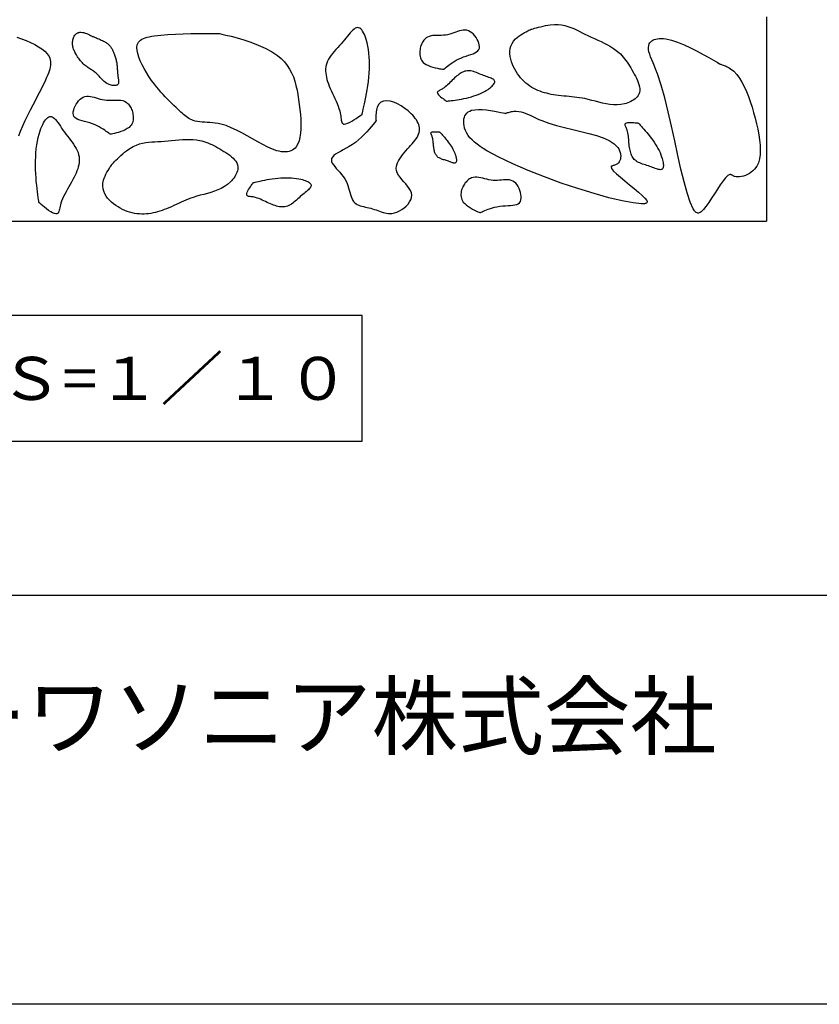
# Model space of a CAD drawing. Extents: x 100 to 4100, y 100 to 2870.
# Drawn here: x 1728 to 2119, y 100 to 582 of the extents above; entities that cross this region are included whole.
import ezdxf

# ---------------------------------------------------------------- set-up
doc = ezdxf.new("R2010")
doc.units = 0
doc.layers.add('LAY-1', color=7, linetype='CONTINUOUS')
doc.styles.add('EXCADSTD', font='monotxt', dxfattribs={"bigfont": 'extfont'})
doc.styles.add('EXCADTTF1', font='msgothic.ttc')

msp = doc.modelspace()

# ---------------------------------------------------------------- linework, layer by layer
at = {"layer": 'LAY-1', "color": 7, "linetype": 'CONTINUOUS'}
for p in [(2093.617, 583.2), (1393.617, 483.2)]:
    msp.add_line(p, (2093.617, 483.2), dxfattribs=at)
at = {"layer": 'LAY-1', "color": 4, "linetype": 'CONTINUOUS'}
msp.add_line((4100, 300), (100, 300), dxfattribs=at)
at = {"layer": 'LAY-1', "color": 4, "linetype": 'CONTINUOUS', "flags": 128}
msp.add_lwpolyline([(100, 100), (100, 2870), (4100, 2870), (4100, 100), (100, 100)], dxfattribs=at)
at = {"layer": 'LAY-1', "color": 7, "linetype": 'CONTINUOUS', "flags": 128}
for points in [[(1978.425, 577.054), (1978.551, 577.095), (1978.91, 577.206), (1979.473, 577.376), (1980.213, 577.592), (1981.099, 577.839), (1982.105, 578.106), (1983.202, 578.379), (1984.36, 578.645), (1985.552, 578.892), (1986.749, 579.105), (1987.922, 579.272), (1989.91, 579.43), (1991.749, 579.417), (1993.459, 579.252), (1995.061, 578.954), (1996.572, 578.541), (1998.012, 578.034), (1999.401, 577.451), (2000.757, 576.811), (2002.101, 576.133), (2003.451, 575.438), (2004.826, 574.743), (2006.358, 574.008), (2007.928, 573.287), (2009.522, 572.569), (2011.127, 571.844), (2012.727, 571.102), (2014.31, 570.333), (2015.861, 569.527), (2017.365, 568.674), (2018.809, 567.763), (2020.179, 566.785), (2021.46, 565.73), (2022.21, 565.028), (2022.924, 564.293), (2023.607, 563.524), (2024.262, 562.722), (2024.894, 561.887), (2025.507, 561.019), (2026.105, 560.119), (2026.692, 559.187), (2027.273, 558.223), (2027.851, 557.228), (2028.432, 556.201), (2028.986, 555.196), (2029.529, 554.171), (2030.045, 553.134), (2030.517, 552.092), (2030.929, 551.052), (2031.263, 550.023), (2031.505, 549.013), (2031.636, 548.029), (2031.642, 547.079), (2031.504, 546.171), (2031.208, 545.312), (2030.877, 544.709), (2030.458, 544.139), (2029.96, 543.602), (2029.394, 543.101), (2028.767, 542.635), (2028.089, 542.206), (2027.37, 541.815), (2026.619, 541.462), (2025.844, 541.15), (2025.057, 540.879), (2024.265, 540.65), (2022.417, 540.275), (2020.594, 540.109), (2018.793, 540.123), (2017.009, 540.287), (2015.24, 540.572), (2013.483, 540.949), (2011.734, 541.389), (2009.99, 541.861), (2008.248, 542.338), (2006.504, 542.789), (2004.756, 543.185), (2003.486, 543.425), (2002.212, 543.627), (2000.935, 543.798), (1999.654, 543.947), (1998.37, 544.078), (1997.083, 544.2), (1995.794, 544.319), (1994.503, 544.442), (1993.21, 544.576), (1991.915, 544.727), (1990.619, 544.903), (1989.498, 545.079), (1988.379, 545.282), (1987.265, 545.513), (1986.159, 545.774), (1985.065, 546.068), (1983.984, 546.398), (1982.92, 546.766), (1981.876, 547.175), (1980.855, 547.626), (1979.86, 548.122), (1978.893, 548.666), (1977.875, 549.315), (1976.896, 550.022), (1975.957, 550.785), (1975.058, 551.603), (1974.201, 552.473), (1973.386, 553.395), (1972.615, 554.366), (1971.89, 555.385), (1971.209, 556.45), (1970.576, 557.56), (1969.99, 558.713), (1969.444, 559.934), (1968.968, 561.19), (1968.581, 562.47), (1968.302, 563.764), (1968.151, 565.063), (1968.145, 566.358), (1968.305, 567.638), (1968.648, 568.894), (1969.195, 570.118), (1969.963, 571.298), (1970.973, 572.425), (1971.746, 573.112), (1972.593, 573.767), (1973.484, 574.383), (1974.387, 574.952), (1975.271, 575.468), (1976.104, 575.923), (1976.857, 576.312), (1977.496, 576.626), (1977.991, 576.86), (1978.311, 577.005), (1978.425, 577.054)], [(1764.001, 573.625), (1764.069, 573.599), (1764.262, 573.525), (1764.563, 573.408), (1764.956, 573.254), (1765.423, 573.067), (1765.949, 572.854), (1766.516, 572.618), (1767.107, 572.367), (1767.706, 572.104), (1768.296, 571.836), (1768.861, 571.567), (1769.343, 571.325), (1769.792, 571.085), (1770.21, 570.844), (1770.599, 570.602), (1770.963, 570.356), (1771.302, 570.103), (1771.62, 569.842), (1771.919, 569.571), (1772.201, 569.287), (1772.469, 568.989), (1772.724, 568.674), (1772.954, 568.364), (1773.175, 568.038), (1773.387, 567.699), (1773.591, 567.348), (1773.786, 566.986), (1773.973, 566.615), (1774.152, 566.235), (1774.323, 565.848), (1774.486, 565.456), (1774.64, 565.06), (1774.787, 564.661), (1774.958, 564.16), (1775.118, 563.658), (1775.265, 563.154), (1775.4, 562.65), (1775.522, 562.147), (1775.633, 561.643), (1775.732, 561.142), (1775.819, 560.642), (1775.894, 560.144), (1775.957, 559.65), (1776.009, 559.159), (1776.043, 558.756), (1776.071, 558.355), (1776.096, 557.952), (1776.118, 557.548), (1776.14, 557.14), (1776.164, 556.726), (1776.192, 556.305), (1776.226, 555.874), (1776.268, 555.433), (1776.32, 554.98), (1776.383, 554.513), (1776.455, 554.051), (1776.533, 553.582), (1776.61, 553.11), (1776.679, 552.643), (1776.732, 552.188), (1776.763, 551.749), (1776.766, 551.335), (1776.732, 550.951), (1776.656, 550.603), (1776.53, 550.299), (1776.347, 550.044), (1776.095, 549.838), (1775.784, 549.688), (1775.422, 549.59), (1775.019, 549.54), (1774.583, 549.534), (1774.122, 549.57), (1773.645, 549.642), (1773.161, 549.749), (1772.678, 549.885), (1772.204, 550.048), (1771.75, 550.233), (1771.013, 550.605), (1770.348, 551.026), (1769.744, 551.489), (1769.189, 551.984), (1768.673, 552.504), (1768.185, 553.04), (1767.713, 553.583), (1767.246, 554.125), (1766.773, 554.656), (1766.283, 555.169), (1765.765, 555.655), (1765.362, 555.99), (1764.94, 556.309), (1764.504, 556.615), (1764.057, 556.911), (1763.601, 557.202), (1763.14, 557.489), (1762.678, 557.777), (1762.217, 558.067), (1761.761, 558.365), (1761.312, 558.672), (1760.875, 558.993), (1760.383, 559.386), (1759.91, 559.8), (1759.455, 560.233), (1759.017, 560.684), (1758.596, 561.151), (1758.19, 561.633), (1757.799, 562.128), (1757.421, 562.636), (1757.057, 563.153), (1756.704, 563.68), (1756.363, 564.214), (1756.091, 564.66), (1755.827, 565.11), (1755.576, 565.566), (1755.339, 566.028), (1755.118, 566.497), (1754.916, 566.975), (1754.735, 567.461), (1754.578, 567.957), (1754.447, 568.462), (1754.344, 568.979), (1754.271, 569.508), (1754.233, 570.005), (1754.225, 570.508), (1754.246, 571.013), (1754.299, 571.515), (1754.384, 572.01), (1754.502, 572.493), (1754.656, 572.959), (1754.844, 573.404), (1755.07, 573.824), (1755.334, 574.214), (1755.637, 574.57), (1755.824, 574.753), (1756.024, 574.922), (1756.236, 575.077), (1756.461, 575.217), (1756.697, 575.34), (1756.945, 575.446), (1757.206, 575.534), (1757.477, 575.602), (1757.76, 575.65), (1758.055, 575.676), (1758.36, 575.68), (1759.035, 575.616), (1759.738, 575.466), (1760.45, 575.252), (1761.152, 574.991), (1761.825, 574.702), (1762.447, 574.406), (1763, 574.121), (1763.465, 573.866), (1763.821, 573.66), (1764.049, 573.522), (1764.13, 573.472)], [(1825.578, 575.091), (1826.032, 575.002), (1827.308, 574.736), (1829.277, 574.292), (1831.808, 573.67), (1834.773, 572.87), (1838.042, 571.892), (1841.485, 570.734), (1844.973, 569.398), (1848.377, 567.883), (1851.566, 566.189), (1854.411, 564.315), (1856.256, 562.791), (1857.857, 561.169), (1859.234, 559.453), (1860.409, 557.646), (1861.404, 555.754), (1862.241, 553.778), (1862.942, 551.723), (1863.528, 549.593), (1864.021, 547.391), (1864.442, 545.122), (1864.815, 542.788), (1865.156, 540.372), (1865.454, 537.926), (1865.693, 535.48), (1865.858, 533.066), (1865.932, 530.715), (1865.901, 528.457), (1865.749, 526.325), (1865.461, 524.348), (1865.021, 522.558), (1864.415, 520.987), (1863.626, 519.666), (1863.066, 519.01), (1862.438, 518.453), (1861.746, 517.993), (1860.992, 517.629), (1860.179, 517.361), (1859.31, 517.188), (1858.386, 517.108), (1857.411, 517.121), (1856.388, 517.227), (1855.318, 517.423), (1854.205, 517.71), (1852.023, 518.474), (1849.72, 519.492), (1847.316, 520.707), (1844.829, 522.063), (1842.279, 523.501), (1839.688, 524.967), (1837.075, 526.401), (1834.459, 527.749), (1831.861, 528.952), (1829.3, 529.955), (1826.796, 530.699), (1825.399, 530.992), (1824.029, 531.201), (1822.688, 531.346), (1821.377, 531.445), (1820.1, 531.518), (1818.856, 531.585), (1817.649, 531.663), (1816.481, 531.773), (1815.352, 531.933), (1814.266, 532.163), (1813.223, 532.481), (1812.505, 532.772), (1811.806, 533.114), (1811.125, 533.503), (1810.457, 533.936), (1809.799, 534.408), (1809.148, 534.915), (1808.501, 535.455), (1807.853, 536.022), (1807.203, 536.613), (1806.546, 537.223), (1805.88, 537.85), (1804.879, 538.794), (1803.854, 539.767), (1802.809, 540.771), (1801.75, 541.808), (1800.679, 542.882), (1799.6, 543.993), (1798.52, 545.146), (1797.44, 546.341), (1796.366, 547.583), (1795.302, 548.872), (1794.252, 550.213), (1792.902, 552.051), (1791.605, 553.954), (1790.382, 555.894), (1789.256, 557.845), (1788.248, 559.778), (1787.381, 561.668), (1786.675, 563.487), (1786.152, 565.207), (1785.835, 566.801), (1785.744, 568.243), (1785.902, 569.505), (1786.133, 570.187), (1786.469, 570.796), (1786.909, 571.336), (1787.454, 571.813), (1788.104, 572.233), (1788.86, 572.601), (1789.722, 572.923), (1790.689, 573.205), (1791.764, 573.452), (1792.945, 573.67), (1794.233, 573.864), (1797.357, 574.222), (1800.843, 574.504), (1804.553, 574.72), (1808.346, 574.878), (1812.084, 574.986), (1815.628, 575.054), (1818.84, 575.091), (1821.579, 575.104), (1823.708, 575.102), (1825.087, 575.095), (1825.578, 575.091)], [(1895.881, 535.556), (1895.924, 535.726), (1896.043, 536.215), (1896.228, 536.988), (1896.466, 538.012), (1896.746, 539.253), (1897.056, 540.677), (1897.384, 542.25), (1897.719, 543.939), (1898.047, 545.711), (1898.359, 547.53), (1898.642, 549.365), (1898.924, 551.504), (1899.149, 553.613), (1899.314, 555.687), (1899.418, 557.722), (1899.461, 559.714), (1899.441, 561.658), (1899.355, 563.551), (1899.204, 565.389), (1898.986, 567.167), (1898.698, 568.881), (1898.341, 570.527), (1898.05, 571.631), (1897.726, 572.687), (1897.37, 573.683), (1896.986, 574.606), (1896.573, 575.443), (1896.135, 576.182), (1895.673, 576.811), (1895.189, 577.316), (1894.684, 577.684), (1894.161, 577.904), (1893.621, 577.963), (1893.068, 577.854), (1892.499, 577.589), (1891.913, 577.185), (1891.309, 576.66), (1890.685, 576.029), (1890.041, 575.311), (1889.376, 574.521), (1888.688, 573.678), (1887.976, 572.796), (1887.24, 571.894), (1886.477, 570.989), (1885.641, 570.039), (1884.789, 569.1), (1883.932, 568.169), (1883.086, 567.242), (1882.263, 566.315), (1881.476, 565.384), (1880.739, 564.446), (1880.065, 563.497), (1879.469, 562.533), (1878.962, 561.552), (1878.559, 560.548), (1878.29, 559.614), (1878.114, 558.659), (1878.023, 557.686), (1878.013, 556.695), (1878.08, 555.688), (1878.216, 554.665), (1878.418, 553.627), (1878.681, 552.577), (1878.998, 551.515), (1879.365, 550.442), (1879.776, 549.359), (1880.285, 548.132), (1880.83, 546.898), (1881.398, 545.661), (1881.976, 544.425), (1882.55, 543.193), (1883.109, 541.968), (1883.637, 540.756), (1884.122, 539.56), (1884.551, 538.383), (1884.911, 537.229), (1885.187, 536.102), (1885.327, 535.336), (1885.433, 534.595), (1885.52, 533.889), (1885.6, 533.227), (1885.688, 532.621), (1885.796, 532.079), (1885.938, 531.612), (1886.128, 531.23), (1886.379, 530.942), (1886.704, 530.759), (1887.117, 530.691), (1887.856, 530.796), (1888.747, 531.101), (1889.744, 531.563), (1890.799, 532.136), (1891.866, 532.777), (1892.897, 533.441), (1893.847, 534.084), (1894.666, 534.662), (1895.31, 535.129), (1895.731, 535.442), (1895.881, 535.556)], [(1935.716, 557.549), (1935.8, 557.623), (1936.042, 557.83), (1936.428, 558.152), (1936.94, 558.567), (1937.565, 559.057), (1938.285, 559.602), (1939.087, 560.181), (1939.953, 560.775), (1940.869, 561.364), (1941.82, 561.928), (1942.789, 562.447), (1944.122, 563.062), (1945.441, 563.58), (1946.724, 564.026), (1947.951, 564.425), (1949.101, 564.8), (1950.153, 565.176), (1951.087, 565.578), (1951.882, 566.031), (1952.517, 566.558), (1952.971, 567.184), (1953.224, 567.935), (1953.27, 568.674), (1953.172, 569.495), (1952.942, 570.37), (1952.594, 571.275), (1952.142, 572.186), (1951.598, 573.077), (1950.975, 573.924), (1950.287, 574.7), (1949.547, 575.382), (1948.769, 575.943), (1947.964, 576.36), (1947.104, 576.624), (1946.23, 576.725), (1945.341, 576.689), (1944.439, 576.54), (1943.522, 576.304), (1942.59, 576.004), (1941.645, 575.668), (1940.684, 575.318), (1939.708, 574.98), (1938.717, 574.68), (1937.712, 574.441), (1936.668, 574.28), (1935.617, 574.187), (1934.567, 574.141), (1933.524, 574.121), (1932.499, 574.104), (1931.499, 574.07), (1930.532, 573.995), (1929.607, 573.858), (1928.731, 573.637), (1927.914, 573.311), (1927.162, 572.857), (1926.753, 572.522), (1926.37, 572.14), (1926.014, 571.714), (1925.686, 571.25), (1925.385, 570.752), (1925.113, 570.224), (1924.87, 569.672), (1924.657, 569.099), (1924.474, 568.509), (1924.321, 567.909), (1924.199, 567.301), (1924.099, 566.602), (1924.045, 565.905), (1924.042, 565.213), (1924.092, 564.531), (1924.202, 563.864), (1924.376, 563.216), (1924.618, 562.592), (1924.932, 561.996), (1925.322, 561.433), (1925.795, 560.908), (1926.353, 560.424), (1927.247, 559.839), (1928.265, 559.334), (1929.361, 558.904), (1930.492, 558.544), (1931.615, 558.249), (1932.686, 558.014), (1933.659, 557.833), (1934.493, 557.701), (1935.143, 557.613), (1935.565, 557.564), (1935.716, 557.549)], [(1726.997, 573.262), (1729.31, 572.444), (1731.564, 571.571), (1733.724, 570.641), (1735.754, 569.653), (1737.619, 568.606), (1739.286, 567.498), (1740.717, 566.329), (1741.88, 565.098), (1742.739, 563.802), (1743.093, 563.002), (1743.334, 562.177), (1743.469, 561.327), (1743.505, 560.45), (1743.449, 559.545), (1743.308, 558.611), (1743.088, 557.646), (1742.797, 556.649), (1742.441, 555.62), (1742.026, 554.555), (1741.561, 553.456), (1740.642, 551.443), (1739.608, 549.327), (1738.48, 547.115), (1737.28, 544.817), (1736.029, 542.442), (1734.746, 539.998), (1733.454, 537.494), (1732.174, 534.94), (1730.926, 532.344), (1729.731, 529.715), (1728.61, 527.062), (1727.728, 524.799)], [(2071.056, 560.033), (2071.121, 560.016), (2071.305, 559.965), (2071.595, 559.879), (2071.977, 559.757), (2072.437, 559.597), (2072.961, 559.399), (2073.537, 559.162), (2074.148, 558.883), (2074.783, 558.563), (2075.427, 558.201), (2076.066, 557.794), (2077.638, 556.54), (2079.093, 555.014), (2080.438, 553.244), (2081.681, 551.257), (2082.828, 549.082), (2083.885, 546.747), (2084.861, 544.28), (2085.763, 541.708), (2086.596, 539.061), (2087.369, 536.365), (2088.089, 533.648), (2088.763, 530.91), (2089.366, 528.202), (2089.876, 525.543), (2090.27, 522.956), (2090.524, 520.462), (2090.615, 518.082), (2090.521, 515.837), (2090.218, 513.748), (2089.684, 511.837), (2088.896, 510.125), (2087.83, 508.632), (2087.06, 507.858), (2086.206, 507.171), (2085.286, 506.571), (2084.323, 506.061), (2083.336, 505.641), (2082.347, 505.314), (2081.375, 505.081), (2080.443, 504.943), (2079.569, 504.901), (2078.776, 504.957), (2078.083, 505.113), (2077.82, 505.21), (2077.576, 505.32), (2077.349, 505.438), (2077.135, 505.559), (2076.931, 505.676), (2076.734, 505.785), (2076.542, 505.879), (2076.35, 505.954), (2076.157, 506.003), (2075.958, 506.022), (2075.751, 506.005), (2074.791, 505.523), (2073.673, 504.457), (2072.428, 502.923), (2071.087, 501.036), (2069.682, 498.915), (2068.245, 496.674), (2066.805, 494.431), (2065.396, 492.301), (2064.047, 490.401), (2062.791, 488.847), (2061.659, 487.756), (2061.216, 487.455), (2060.8, 487.256), (2060.408, 487.155), (2060.036, 487.146), (2059.683, 487.225), (2059.346, 487.386), (2059.023, 487.625), (2058.71, 487.936), (2058.405, 488.315), (2058.107, 488.757), (2057.811, 489.257), (2056.319, 492.585), (2054.834, 497.074), (2053.347, 502.515), (2051.849, 508.7), (2050.33, 515.422), (2048.782, 522.471), (2047.195, 529.642), (2045.56, 536.724), (2043.867, 543.511), (2042.109, 549.795), (2040.275, 555.366), (2039.559, 557.258), (2038.853, 559.021), (2038.176, 560.663), (2037.55, 562.187), (2036.996, 563.6), (2036.535, 564.907), (2036.188, 566.113), (2035.976, 567.223), (2035.92, 568.243), (2036.041, 569.178), (2036.361, 570.033), (2036.667, 570.524), (2037.058, 570.981), (2037.533, 571.395), (2038.093, 571.762), (2038.738, 572.074), (2039.468, 572.324), (2040.283, 572.507), (2041.184, 572.615), (2042.17, 572.642), (2043.242, 572.582), (2044.4, 572.427), (2047.137, 571.78), (2050.151, 570.767), (2053.329, 569.476), (2056.557, 568), (2059.724, 566.428), (2062.714, 564.85), (2065.415, 563.356), (2067.713, 562.038), (2069.495, 560.984), (2070.647, 560.286), (2071.056, 560.033)], [(1937.242, 541.929), (1937.347, 541.94), (1937.647, 541.973), (1938.121, 542.028), (1938.747, 542.103), (1939.504, 542.2), (1940.37, 542.318), (1941.325, 542.456), (1942.346, 542.614), (1943.412, 542.792), (1944.502, 542.99), (1945.594, 543.207), (1946.858, 543.486), (1948.094, 543.793), (1949.297, 544.125), (1950.466, 544.484), (1951.597, 544.868), (1952.689, 545.279), (1953.739, 545.716), (1954.744, 546.178), (1955.702, 546.666), (1956.609, 547.18), (1957.464, 547.719), (1958.027, 548.11), (1958.556, 548.509), (1959.044, 548.914), (1959.486, 549.32), (1959.873, 549.724), (1960.2, 550.123), (1960.46, 550.513), (1960.645, 550.889), (1960.749, 551.249), (1960.766, 551.589), (1960.688, 551.906), (1960.513, 552.195), (1960.247, 552.462), (1959.899, 552.71), (1959.479, 552.942), (1958.995, 553.165), (1958.458, 553.38), (1957.877, 553.593), (1957.26, 553.808), (1956.617, 554.029), (1955.957, 554.259), (1955.29, 554.503), (1954.583, 554.779), (1953.879, 555.067), (1953.178, 555.359), (1952.482, 555.646), (1951.79, 555.92), (1951.104, 556.172), (1950.423, 556.395), (1949.75, 556.58), (1949.084, 556.719), (1948.427, 556.803), (1947.778, 556.825), (1947.196, 556.784), (1946.622, 556.688), (1946.055, 556.539), (1945.494, 556.342), (1944.94, 556.097), (1944.391, 555.81), (1943.848, 555.484), (1943.309, 555.12), (1942.775, 554.723), (1942.246, 554.296), (1941.72, 553.842), (1941.132, 553.304), (1940.548, 552.743), (1939.967, 552.169), (1939.389, 551.589), (1938.812, 551.013), (1938.237, 550.447), (1937.662, 549.9), (1937.087, 549.381), (1936.511, 548.897), (1935.934, 548.458), (1935.355, 548.071), (1934.952, 547.835), (1934.556, 547.623), (1934.176, 547.429), (1933.819, 547.248), (1933.495, 547.074), (1933.212, 546.902), (1932.978, 546.726), (1932.802, 546.541), (1932.691, 546.34), (1932.655, 546.119), (1932.701, 545.872), (1932.912, 545.477), (1933.267, 545.037), (1933.731, 544.57), (1934.271, 544.093), (1934.852, 543.623), (1935.438, 543.178), (1935.995, 542.775), (1936.489, 542.431), (1936.884, 542.164), (1937.147, 541.991), (1937.242, 541.929)], [(1772.664, 525.762), (1772.576, 525.832), (1772.323, 526.026), (1771.921, 526.327), (1771.388, 526.716), (1770.739, 527.172), (1769.991, 527.679), (1769.16, 528.215), (1768.264, 528.763), (1767.318, 529.304), (1766.34, 529.817), (1765.345, 530.285), (1763.981, 530.83), (1762.638, 531.28), (1761.333, 531.658), (1760.087, 531.992), (1758.919, 532.307), (1757.849, 532.628), (1756.895, 532.981), (1756.078, 533.391), (1755.416, 533.885), (1754.93, 534.487), (1754.638, 535.223), (1754.554, 535.959), (1754.61, 536.783), (1754.794, 537.67), (1755.094, 538.592), (1755.498, 539.525), (1755.995, 540.443), (1756.573, 541.321), (1757.22, 542.132), (1757.923, 542.851), (1758.671, 543.453), (1759.453, 543.911), (1760.299, 544.219), (1761.166, 544.365), (1762.055, 544.375), (1762.964, 544.274), (1763.892, 544.085), (1764.838, 543.835), (1765.8, 543.548), (1766.778, 543.249), (1767.77, 542.962), (1768.775, 542.714), (1769.792, 542.528), (1770.842, 542.421), (1771.896, 542.383), (1772.948, 542.392), (1773.99, 542.426), (1775.014, 542.463), (1776.015, 542.48), (1776.985, 542.455), (1777.916, 542.367), (1778.802, 542.192), (1779.635, 541.909), (1780.409, 541.495), (1780.835, 541.181), (1781.238, 540.819), (1781.615, 540.413), (1781.967, 539.966), (1782.293, 539.485), (1782.592, 538.972), (1782.864, 538.433), (1783.106, 537.871), (1783.32, 537.293), (1783.504, 536.701), (1783.657, 536.1), (1783.793, 535.407), (1783.883, 534.714), (1783.923, 534.023), (1783.908, 533.339), (1783.833, 532.668), (1783.693, 532.012), (1783.484, 531.376), (1783.202, 530.765), (1782.841, 530.182), (1782.396, 529.633), (1781.864, 529.12), (1781.002, 528.489), (1780.012, 527.932), (1778.939, 527.446), (1777.828, 527.028), (1776.722, 526.675), (1775.665, 526.384), (1774.702, 526.152), (1773.876, 525.977), (1773.232, 525.856), (1772.813, 525.785), (1772.664, 525.762)], [(1902.921, 532.681), (1902.808, 532.522), (1902.48, 532.07), (1901.953, 531.37), (1901.245, 530.461), (1900.373, 529.385), (1899.353, 528.186), (1898.201, 526.903), (1896.936, 525.58), (1895.572, 524.257), (1894.129, 522.977), (1892.621, 521.781), (1891.104, 520.725), (1889.576, 519.772), (1888.069, 518.905), (1886.618, 518.109), (1885.256, 517.366), (1884.016, 516.659), (1882.932, 515.972), (1882.037, 515.287), (1881.364, 514.589), (1880.948, 513.859), (1880.821, 513.081), (1880.959, 512.366), (1881.3, 511.604), (1881.813, 510.796), (1882.462, 509.943), (1883.214, 509.046), (1884.036, 508.106), (1884.894, 507.123), (1885.755, 506.098), (1886.586, 505.032), (1887.352, 503.926), (1888.021, 502.781), (1888.524, 501.708), (1888.94, 500.616), (1889.29, 499.519), (1889.597, 498.431), (1889.881, 497.364), (1890.164, 496.333), (1890.468, 495.351), (1890.814, 494.432), (1891.223, 493.588), (1891.719, 492.833), (1892.321, 492.181), (1892.885, 491.743), (1893.522, 491.369), (1894.22, 491.049), (1894.971, 490.773), (1895.766, 490.531), (1896.594, 490.316), (1897.448, 490.116), (1898.316, 489.922), (1899.191, 489.724), (1900.062, 489.514), (1900.921, 489.281), (1901.823, 488.999), (1902.704, 488.692), (1903.568, 488.373), (1904.42, 488.057), (1905.265, 487.755), (1906.106, 487.481), (1906.948, 487.248), (1907.797, 487.068), (1908.655, 486.955), (1909.528, 486.922), (1910.421, 486.981), (1911.654, 487.222), (1912.903, 487.635), (1914.137, 488.2), (1915.33, 488.899), (1916.452, 489.711), (1917.476, 490.618), (1918.372, 491.599), (1919.113, 492.635), (1919.671, 493.708), (1920.016, 494.796), (1920.121, 495.881), (1919.947, 497.029), (1919.514, 498.155), (1918.875, 499.263), (1918.083, 500.357), (1917.192, 501.442), (1916.254, 502.521), (1915.322, 503.599), (1914.45, 504.679), (1913.69, 505.767), (1913.096, 506.867), (1912.721, 507.981), (1912.605, 508.93), (1912.663, 509.891), (1912.878, 510.859), (1913.231, 511.834), (1913.705, 512.811), (1914.284, 513.788), (1914.948, 514.763), (1915.682, 515.732), (1916.467, 516.694), (1917.286, 517.644), (1918.121, 518.581), (1918.866, 519.405), (1919.601, 520.218), (1920.313, 521.024), (1920.992, 521.824), (1921.627, 522.621), (1922.208, 523.417), (1922.723, 524.216), (1923.163, 525.019), (1923.517, 525.829), (1923.773, 526.649), (1923.921, 527.481), (1923.955, 528.214), (1923.902, 528.956), (1923.765, 529.706), (1923.546, 530.462), (1923.248, 531.222), (1922.872, 531.985), (1922.421, 532.749), (1921.899, 533.512), (1921.306, 534.273), (1920.646, 535.03), (1919.921, 535.781), (1918.426, 537.141), (1916.77, 538.429), (1915.006, 539.598), (1913.184, 540.6), (1911.358, 541.388), (1909.579, 541.915), (1907.9, 542.134), (1906.372, 541.997), (1905.048, 541.457), (1903.981, 540.468), (1903.221, 538.981), (1903.026, 538.296), (1902.875, 537.56), (1902.764, 536.797), (1902.686, 536.032), (1902.636, 535.29), (1902.608, 534.595), (1902.598, 533.971), (1902.6, 533.444), (1902.608, 533.037), (1902.617, 532.774), (1902.621, 532.681)], [(1965.954, 535.936), (1966.005, 535.956), (1966.151, 536.011), (1966.382, 536.095), (1966.687, 536.201), (1967.056, 536.322), (1967.48, 536.451), (1967.947, 536.582), (1968.448, 536.708), (1968.973, 536.823), (1969.511, 536.919), (1970.052, 536.99), (1971.269, 537.04), (1972.46, 536.941), (1973.635, 536.714), (1974.806, 536.375), (1975.984, 535.943), (1977.18, 535.436), (1978.404, 534.873), (1979.668, 534.272), (1980.983, 533.65), (1982.36, 533.026), (1983.809, 532.419), (1987.248, 531.199), (1990.983, 530.103), (1994.912, 529.094), (1998.931, 528.131), (2002.936, 527.173), (2006.825, 526.183), (2010.494, 525.12), (2013.84, 523.943), (2016.76, 522.615), (2019.149, 521.094), (2020.905, 519.342), (2021.424, 518.542), (2021.823, 517.711), (2022.105, 516.863), (2022.277, 516.013), (2022.343, 515.177), (2022.308, 514.37), (2022.178, 513.606), (2021.958, 512.901), (2021.653, 512.269), (2021.268, 511.726), (2020.809, 511.286), (2020.47, 511.059), (2020.112, 510.874), (2019.744, 510.724), (2019.376, 510.599), (2019.019, 510.492), (2018.683, 510.394), (2018.378, 510.297), (2018.114, 510.192), (2017.902, 510.071), (2017.751, 509.925), (2017.672, 509.746), (2017.93, 508.926), (2018.865, 507.763), (2020.339, 506.326), (2022.215, 504.684), (2024.357, 502.908), (2026.625, 501.066), (2028.885, 499.228), (2030.997, 497.464), (2032.826, 495.843), (2034.234, 494.434), (2035.083, 493.307), (2035.228, 492.979), (2035.286, 492.696), (2035.26, 492.454), (2035.156, 492.251), (2034.976, 492.085), (2034.726, 491.953), (2034.409, 491.853), (2034.031, 491.782), (2033.596, 491.738), (2033.107, 491.718), (2032.569, 491.72), (2028.484, 492.124), (2023.075, 493.142), (2016.597, 494.699), (2009.305, 496.721), (2001.452, 499.134), (1993.295, 501.863), (1985.087, 504.835), (1977.083, 507.974), (1969.539, 511.207), (1962.708, 514.46), (1956.846, 517.658), (1955.123, 518.718), (1953.541, 519.77), (1952.1, 520.822), (1950.801, 521.881), (1949.644, 522.953), (1948.63, 524.046), (1947.759, 525.168), (1947.031, 526.325), (1946.448, 527.525), (1946.009, 528.774), (1945.716, 530.081), (1945.612, 530.884), (1945.568, 531.699), (1945.594, 532.511), (1945.698, 533.308), (1945.89, 534.079), (1946.179, 534.812), (1946.575, 535.492), (1947.085, 536.11), (1947.719, 536.651), (1948.487, 537.105), (1949.396, 537.457), (1950.945, 537.774), (1952.723, 537.896), (1954.652, 537.856), (1956.651, 537.691), (1958.642, 537.435), (1960.545, 537.122), (1962.28, 536.788), (1963.768, 536.468), (1964.93, 536.196), (1965.685, 536.007), (1965.954, 535.936)], [(1737.783, 492.359), (1737.756, 492.533), (1737.679, 493.03), (1737.563, 493.816), (1737.414, 494.857), (1737.244, 496.117), (1737.059, 497.563), (1736.87, 499.159), (1736.684, 500.871), (1736.51, 502.664), (1736.359, 504.504), (1736.237, 506.356), (1736.142, 508.512), (1736.102, 510.633), (1736.118, 512.713), (1736.192, 514.749), (1736.323, 516.737), (1736.513, 518.673), (1736.762, 520.551), (1737.073, 522.369), (1737.446, 524.121), (1737.882, 525.803), (1738.381, 527.412), (1738.767, 528.486), (1739.182, 529.51), (1739.623, 530.471), (1740.087, 531.357), (1740.57, 532.155), (1741.071, 532.853), (1741.586, 533.439), (1742.113, 533.9), (1742.647, 534.223), (1743.188, 534.397), (1743.731, 534.408), (1744.272, 534.251), (1744.816, 533.938), (1745.365, 533.484), (1745.921, 532.908), (1746.487, 532.226), (1747.066, 531.454), (1747.66, 530.61), (1748.272, 529.709), (1748.904, 528.769), (1749.559, 527.807), (1750.24, 526.838), (1750.99, 525.819), (1751.757, 524.81), (1752.529, 523.807), (1753.292, 522.81), (1754.031, 521.814), (1754.734, 520.819), (1755.386, 519.82), (1755.974, 518.816), (1756.485, 517.804), (1756.904, 516.782), (1757.218, 515.746), (1757.404, 514.792), (1757.497, 513.826), (1757.503, 512.849), (1757.426, 511.861), (1757.272, 510.863), (1757.047, 509.856), (1756.755, 508.84), (1756.402, 507.817), (1755.993, 506.786), (1755.534, 505.749), (1755.03, 504.707), (1754.417, 503.529), (1753.766, 502.347), (1753.093, 501.164), (1752.409, 499.983), (1751.729, 498.805), (1751.066, 497.634), (1750.434, 496.473), (1749.847, 495.323), (1749.317, 494.188), (1748.858, 493.07), (1748.484, 491.971), (1748.279, 491.22), (1748.108, 490.491), (1747.96, 489.796), (1747.822, 489.144), (1747.682, 488.547), (1747.527, 488.017), (1747.345, 487.564), (1747.122, 487.2), (1746.848, 486.935), (1746.508, 486.781), (1746.09, 486.75), (1745.363, 486.918), (1744.502, 487.3), (1743.549, 487.847), (1742.548, 488.51), (1741.541, 489.241), (1740.572, 489.993), (1739.682, 490.716), (1738.916, 491.363), (1738.315, 491.884), (1737.923, 492.233), (1737.783, 492.359)], [(2030.905, 531.25), (2030.978, 531.174), (2031.187, 530.956), (2031.515, 530.61), (2031.946, 530.149), (2032.463, 529.589), (2033.051, 528.942), (2033.694, 528.222), (2034.375, 527.445), (2035.077, 526.623), (2035.785, 525.771), (2036.482, 524.903), (2037.27, 523.876), (2038.02, 522.847), (2038.728, 521.819), (2039.393, 520.793), (2040.012, 519.771), (2040.585, 518.754), (2041.109, 517.745), (2041.581, 516.745), (2042.001, 515.756), (2042.366, 514.779), (2042.674, 513.816), (2042.854, 513.155), (2043.002, 512.509), (2043.117, 511.885), (2043.194, 511.29), (2043.231, 510.731), (2043.225, 510.216), (2043.173, 509.751), (2043.073, 509.343), (2042.921, 509), (2042.715, 508.729), (2042.452, 508.536), (2042.132, 508.427), (2041.757, 508.394), (2041.331, 508.428), (2040.86, 508.52), (2040.347, 508.66), (2039.797, 508.84), (2039.214, 509.051), (2038.603, 509.283), (2037.969, 509.528), (2037.316, 509.775), (2036.648, 510.017), (2035.929, 510.26), (2035.204, 510.492), (2034.48, 510.719), (2033.762, 510.947), (2033.056, 511.181), (2032.368, 511.429), (2031.704, 511.695), (2031.069, 511.986), (2030.47, 512.308), (2029.912, 512.666), (2029.401, 513.067), (2028.982, 513.472), (2028.603, 513.915), (2028.264, 514.393), (2027.962, 514.905), (2027.694, 515.449), (2027.458, 516.021), (2027.252, 516.621), (2027.073, 517.245), (2026.92, 517.892), (2026.788, 518.56), (2026.677, 519.246), (2026.573, 520.036), (2026.486, 520.841), (2026.41, 521.654), (2026.34, 522.47), (2026.269, 523.282), (2026.192, 524.086), (2026.103, 524.874), (2025.996, 525.642), (2025.866, 526.382), (2025.706, 527.089), (2025.512, 527.758), (2025.354, 528.198), (2025.187, 528.615), (2025.021, 529.008), (2024.864, 529.375), (2024.728, 529.717), (2024.621, 530.031), (2024.555, 530.316), (2024.539, 530.572), (2024.583, 530.796), (2024.697, 530.989), (2024.891, 531.148), (2025.307, 531.316), (2025.861, 531.424), (2026.518, 531.483), (2027.238, 531.502), (2027.985, 531.489), (2028.72, 531.453), (2029.406, 531.404), (2030.005, 531.35), (2030.48, 531.3), (2030.792, 531.264), (2030.905, 531.25)], [(1933.788, 526.843), (1933.837, 526.792), (1933.976, 526.647), (1934.194, 526.416), (1934.482, 526.109), (1934.827, 525.735), (1935.219, 525.304), (1935.647, 524.825), (1936.101, 524.306), (1936.569, 523.758), (1937.041, 523.19), (1937.506, 522.611), (1938.032, 521.927), (1938.531, 521.241), (1939.003, 520.556), (1939.446, 519.872), (1939.86, 519.19), (1940.241, 518.513), (1940.59, 517.84), (1940.906, 517.173), (1941.185, 516.513), (1941.429, 515.862), (1941.634, 515.221), (1941.754, 514.78), (1941.853, 514.349), (1941.929, 513.933), (1941.98, 513.536), (1942.005, 513.164), (1942.001, 512.82), (1941.967, 512.51), (1941.9, 512.238), (1941.799, 512.01), (1941.662, 511.829), (1941.486, 511.701), (1941.273, 511.628), (1941.023, 511.606), (1940.739, 511.628), (1940.425, 511.69), (1940.083, 511.783), (1939.716, 511.903), (1939.327, 512.044), (1938.92, 512.198), (1938.497, 512.361), (1938.062, 512.526), (1937.617, 512.688), (1937.137, 512.85), (1936.654, 513.004), (1936.171, 513.155), (1935.693, 513.307), (1935.222, 513.464), (1934.763, 513.629), (1934.32, 513.807), (1933.897, 514.001), (1933.498, 514.215), (1933.126, 514.454), (1932.785, 514.721), (1932.506, 514.991), (1932.254, 515.286), (1932.028, 515.605), (1931.826, 515.946), (1931.647, 516.309), (1931.49, 516.69), (1931.353, 517.09), (1931.234, 517.506), (1931.131, 517.938), (1931.044, 518.383), (1930.97, 518.84), (1930.9, 519.367), (1930.842, 519.903), (1930.792, 520.446), (1930.745, 520.99), (1930.697, 521.531), (1930.646, 522.067), (1930.586, 522.593), (1930.515, 523.104), (1930.428, 523.598), (1930.322, 524.069), (1930.193, 524.515), (1930.088, 524.808), (1929.976, 525.086), (1929.865, 525.348), (1929.761, 525.593), (1929.67, 525.821), (1929.599, 526.03), (1929.555, 526.22), (1929.544, 526.391), (1929.573, 526.541), (1929.649, 526.669), (1929.779, 526.775), (1930.056, 526.887), (1930.426, 526.959), (1930.863, 526.999), (1931.343, 527.011), (1931.841, 527.002), (1932.331, 526.979), (1932.789, 526.946), (1933.188, 526.91), (1933.505, 526.877), (1933.713, 526.852), (1933.788, 526.843)], [(1773.525, 511.034), (1773.614, 511.132), (1773.869, 511.408), (1774.272, 511.837), (1774.805, 512.393), (1775.449, 513.051), (1776.186, 513.785), (1776.999, 514.57), (1777.87, 515.38), (1778.779, 516.189), (1779.709, 516.972), (1780.641, 517.703), (1782.283, 518.834), (1783.882, 519.742), (1785.446, 520.455), (1786.982, 520.997), (1788.497, 521.395), (1789.998, 521.676), (1791.493, 521.865), (1792.987, 521.989), (1794.489, 522.074), (1796.006, 522.147), (1797.545, 522.233), (1799.239, 522.362), (1800.959, 522.523), (1802.699, 522.698), (1804.451, 522.873), (1806.208, 523.031), (1807.963, 523.156), (1809.709, 523.233), (1811.438, 523.246), (1813.144, 523.18), (1814.82, 523.018), (1816.457, 522.745), (1817.457, 522.512), (1818.443, 522.232), (1819.419, 521.908), (1820.388, 521.54), (1821.352, 521.133), (1822.317, 520.688), (1823.285, 520.208), (1824.259, 519.694), (1825.244, 519.15), (1826.243, 518.577), (1827.259, 517.978), (1828.241, 517.385), (1829.224, 516.769), (1830.19, 516.128), (1831.12, 515.462), (1831.996, 514.767), (1832.8, 514.044), (1833.514, 513.289), (1834.12, 512.503), (1834.6, 511.683), (1834.935, 510.828), (1835.108, 509.935), (1835.123, 509.248), (1835.045, 508.545), (1834.882, 507.831), (1834.642, 507.113), (1834.332, 506.397), (1833.96, 505.686), (1833.532, 504.988), (1833.058, 504.307), (1832.544, 503.65), (1831.997, 503.021), (1831.426, 502.427), (1830.013, 501.178), (1828.517, 500.123), (1826.95, 499.234), (1825.324, 498.485), (1823.649, 497.847), (1821.939, 497.295), (1820.204, 496.801), (1818.458, 496.339), (1816.711, 495.88), (1814.975, 495.399), (1813.263, 494.868), (1812.044, 494.44), (1810.839, 493.978), (1809.647, 493.488), (1808.464, 492.976), (1807.286, 492.448), (1806.111, 491.911), (1804.935, 491.369), (1803.755, 490.83), (1802.568, 490.299), (1801.371, 489.783), (1800.161, 489.287), (1799.102, 488.879), (1798.032, 488.495), (1796.952, 488.138), (1795.864, 487.812), (1794.768, 487.519), (1793.667, 487.265), (1792.562, 487.052), (1791.454, 486.883), (1790.344, 486.763), (1789.234, 486.695), (1788.125, 486.683), (1786.919, 486.736), (1785.717, 486.859), (1784.522, 487.05), (1783.335, 487.309), (1782.157, 487.634), (1780.991, 488.025), (1779.838, 488.481), (1778.7, 489), (1777.578, 489.582), (1776.475, 490.227), (1775.391, 490.932), (1774.307, 491.717), (1773.267, 492.567), (1772.292, 493.481), (1771.404, 494.463), (1770.623, 495.512), (1769.971, 496.631), (1769.469, 497.819), (1769.138, 499.079), (1769, 500.412), (1769.075, 501.818), (1769.386, 503.299), (1769.712, 504.281), (1770.118, 505.271), (1770.582, 506.25), (1771.079, 507.194), (1771.587, 508.083), (1772.081, 508.894), (1772.538, 509.607), (1772.935, 510.199), (1773.247, 510.648), (1773.452, 510.934), (1773.525, 511.034)], [(1842.648, 502.089), (1842.762, 502.118), (1843.088, 502.197), (1843.603, 502.32), (1844.286, 502.479), (1845.113, 502.666), (1846.062, 502.872), (1847.111, 503.091), (1848.237, 503.314), (1849.418, 503.533), (1850.631, 503.741), (1851.854, 503.929), (1853.281, 504.118), (1854.687, 504.267), (1856.069, 504.377), (1857.426, 504.447), (1858.754, 504.476), (1860.05, 504.462), (1861.312, 504.405), (1862.537, 504.304), (1863.722, 504.159), (1864.865, 503.967), (1865.962, 503.729), (1866.698, 503.535), (1867.402, 503.319), (1868.066, 503.082), (1868.682, 502.825), (1869.24, 502.551), (1869.733, 502.259), (1870.152, 501.951), (1870.488, 501.628), (1870.734, 501.291), (1870.881, 500.942), (1870.92, 500.582), (1870.847, 500.214), (1870.67, 499.834), (1870.401, 499.444), (1870.051, 499.041), (1869.631, 498.625), (1869.152, 498.196), (1868.625, 497.752), (1868.063, 497.293), (1867.475, 496.819), (1866.874, 496.328), (1866.27, 495.82), (1865.637, 495.263), (1865.012, 494.694), (1864.391, 494.123), (1863.773, 493.559), (1863.154, 493.01), (1862.534, 492.486), (1861.908, 491.994), (1861.276, 491.545), (1860.633, 491.147), (1859.979, 490.81), (1859.31, 490.541), (1858.687, 490.362), (1858.051, 490.244), (1857.402, 490.184), (1856.741, 490.177), (1856.07, 490.221), (1855.388, 490.312), (1854.696, 490.447), (1853.996, 490.622), (1853.288, 490.834), (1852.572, 491.078), (1851.851, 491.353), (1851.033, 491.691), (1850.21, 492.055), (1849.385, 492.433), (1848.561, 492.819), (1847.74, 493.202), (1846.924, 493.574), (1846.115, 493.926), (1845.318, 494.25), (1844.533, 494.536), (1843.764, 494.775), (1843.013, 494.96), (1842.502, 495.053), (1842.008, 495.124), (1841.537, 495.182), (1841.096, 495.235), (1840.692, 495.294), (1840.331, 495.366), (1840.019, 495.46), (1839.764, 495.587), (1839.573, 495.754), (1839.451, 495.971), (1839.405, 496.246), (1839.475, 496.739), (1839.679, 497.333), (1839.986, 497.998), (1840.369, 498.701), (1840.796, 499.412), (1841.239, 500.1), (1841.667, 500.733), (1842.052, 501.279), (1842.364, 501.708), (1842.572, 501.989), (1842.648, 502.089)], [(1953.671, 487.382), (1953.772, 487.431), (1954.06, 487.569), (1954.515, 487.78), (1955.118, 488.048), (1955.848, 488.36), (1956.685, 488.699), (1957.609, 489.051), (1958.599, 489.401), (1959.637, 489.733), (1960.701, 490.031), (1961.771, 490.282), (1963.219, 490.531), (1964.626, 490.69), (1965.981, 490.789), (1967.269, 490.856), (1968.477, 490.921), (1969.591, 491.012), (1970.597, 491.159), (1971.482, 491.39), (1972.232, 491.735), (1972.833, 492.223), (1973.271, 492.882), (1973.507, 493.585), (1973.624, 494.402), (1973.629, 495.307), (1973.528, 496.272), (1973.326, 497.269), (1973.031, 498.27), (1972.649, 499.249), (1972.185, 500.177), (1971.647, 501.027), (1971.04, 501.771), (1970.371, 502.382), (1969.609, 502.859), (1968.79, 503.183), (1967.923, 503.378), (1967.012, 503.468), (1966.066, 503.477), (1965.089, 503.429), (1964.088, 503.348), (1963.069, 503.259), (1962.039, 503.186), (1961.005, 503.152), (1959.971, 503.182), (1958.922, 503.296), (1957.883, 503.478), (1956.856, 503.706), (1955.844, 503.956), (1954.849, 504.205), (1953.874, 504.431), (1952.921, 504.609), (1951.992, 504.716), (1951.089, 504.729), (1950.215, 504.626), (1949.371, 504.382), (1948.889, 504.164), (1948.421, 503.894), (1947.967, 503.575), (1947.529, 503.212), (1947.11, 502.808), (1946.711, 502.369), (1946.333, 501.898), (1945.979, 501.4), (1945.649, 500.878), (1945.346, 500.337), (1945.071, 499.782), (1944.794, 499.133), (1944.561, 498.473), (1944.379, 497.806), (1944.251, 497.134), (1944.185, 496.461), (1944.185, 495.791), (1944.257, 495.125), (1944.406, 494.469), (1944.638, 493.824), (1944.958, 493.194), (1945.371, 492.582), (1946.084, 491.785), (1946.936, 491.034), (1947.884, 490.335), (1948.884, 489.695), (1949.892, 489.119), (1950.865, 488.615), (1951.759, 488.188), (1952.53, 487.845), (1953.135, 487.592), (1953.53, 487.435), (1953.671, 487.382)], [(1591.257, 375.56), (1895.977, 375.56), (1895.977, 437), (1591.257, 437), (1591.257, 375.56)]]:
    msp.add_lwpolyline(points, dxfattribs=at)

# ---------------------------------------------------------------- texts
at = {"layer": 'LAY-1', "color": 7, "linetype": 'CONTINUOUS', "attachment_point": 5}
for s, insert, char_height, width, style in [('{\\T0.75;\\W1.0734;側面図\u3000Ｓ=１／１０}', (1742.417, 406.28), 21.04725, 648, 'EXCADSTD'), ('{\\W0.9922;コーワソニア株式会社}', (1858.25, 241), 31.16614, 1215, 'EXCADTTF1')]:
    msp.add_mtext(s, dxfattribs=dict(at, insert=insert, char_height=char_height, width=width, style=style))

doc.saveas('drawing.dxf')
